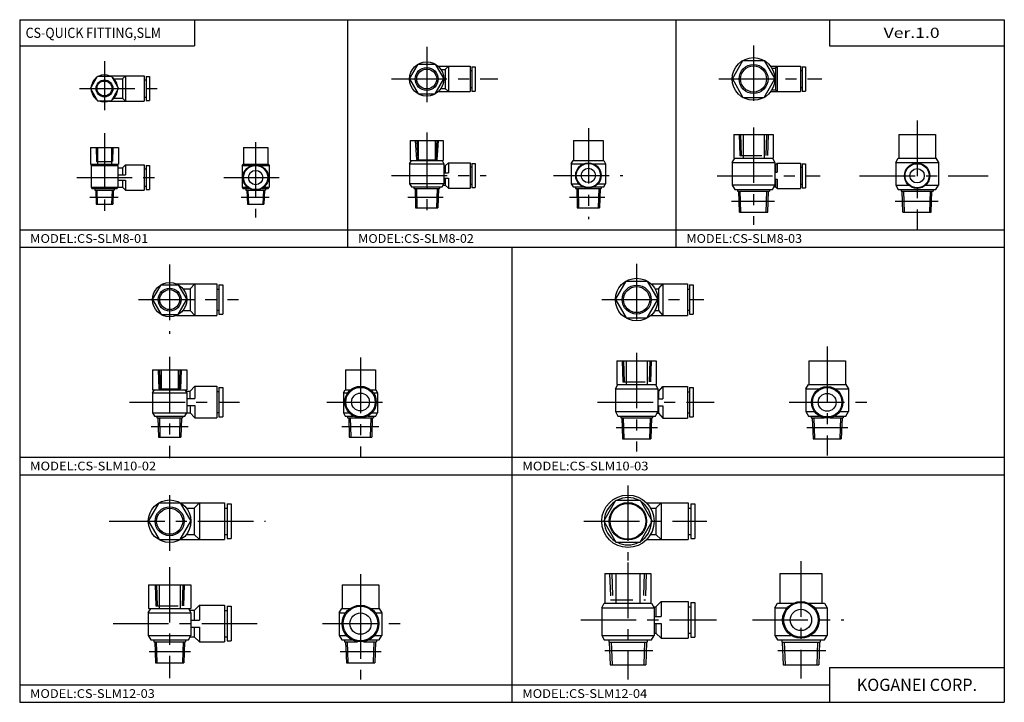
# Model space of a CAD drawing. Extents: x -281 to 282, y -195 to 196.
import ezdxf

# ---------------------------------------------------------------- set-up
doc = ezdxf.new("R2010")
doc.units = 0
doc.linetypes.add('CENTER', pattern=[50.8, 31.75, -6.35, 6.35, -6.35])
doc.linetypes.add('DASHED', pattern=[19.05, 12.7, -6.35])
doc.layers.get('0').update_dxf_attribs({"linetype": 'CONTINUOUS'})
doc.styles.add('MX_NOTE_STANDARD', font='txt.shx', dxfattribs={"height": 3.2, "bigfont": 'extfont.shx'})

# ---------------------------------------------------------------- blocks, each defined once
blk = doc.blocks.new('MS_21')
at = {"color": 2, "linetype": 'CENTER'}
for p, q in [((0, 20.49), (0, -22.4)), ((-25.21, 0), (45.2, 0))]:
    blk.add_line(p, q, dxfattribs=at)
at = {"color": 7, "linetype": 'CONTINUOUS'}
for p, q in [((-13.85, 0), (-6.92, 12)), ((-6.92, 12), (6.92, 12)), ((6.92, 12), (13.85, 0)), ((10.71, 10.5), (34.4, 10.5)), ((12.99, 7.5), (16, 7.5)), ((16, 7.5), (19, 10.5)), ((16, 7.5), (16, -7.5)), ((19, 10.5), (19, -10.5)), ((34.4, 10.5), (34.4, -10.5)), ((34.4, 7.5), (36, 7.5)), ((36, 9.9), (38.2, 9.9)), ((36, 9.9), (36, -9.9)), ((38.2, 9.9), (38.2, -9.9)), ((-13.85, 0), (-6.92, -12)), ((6.92, -12), (13.85, 0)), ((10.71, -10.5), (34.4, -10.5)), ((12.99, -7.5), (16, -7.5)), ((16, -7.5), (19, -10.5)), ((34.4, -7.5), (36, -7.5)), ((36, -9.9), (38.2, -9.9)), ((-6.92, -12), (6.92, -12))]:
    blk.add_line(p, q, dxfattribs=at)
for radius in [15, 10.2]:
    blk.add_circle((0, 0), radius, dxfattribs=at)
at = {"color": 2, "linetype": 'CONTINUOUS'}
blk.add_circle((0, 0), 10.7, dxfattribs=at)
at = {"color": 7, "linetype": 'CONTINUOUS'}
for start, end in [(122.7468, 177.2806), (62.7515, 117.2485), (2.7194, 57.2532), (182.7194, 237.2532), (302.7468, 357.2806), (242.7515, 297.2485)]:
    blk.add_arc((0, 0), 13.5, start, end, dxfattribs=at)
blk = doc.blocks.new('MS_20')
at = {"color": 2, "linetype": 'CENTER'}
for p, q in [((0, 51.1), (0, -16)), ((-27.73, 17.5), (24.61, 17.5)), ((-13.26, 0), (14.33, 0))]:
    blk.add_line(p, q, dxfattribs=at)
at = {"color": 7, "linetype": 'CONTINUOUS'}
for p, q in [((-12, 44.04), (-12, 27.04)), ((-12, 44.04), (12, 44.04)), ((0, 44.04), (0, 28)), ((12, 44.04), (12, 27.04)), ((-15, 24.44), (-13.5, 27.04)), ((-15, 24.44), (-7.87, 24.44)), ((-15, 24.44), (-15, 8.63)), ((-13.5, 27.04), (-4.38, 27.04)), ((4.38, 27.04), (13.5, 27.04)), ((7.87, 24.44), (15, 24.44)), ((13.5, 27.04), (15, 24.44)), ((15, 24.44), (15, 8.63)), ((-15, 8.63), (-5.63, 8.63)), ((-15, 8.63), (-13.5, 6.04)), ((-13.5, 6.04), (13.5, 6.04)), ((-11, 6.04), (-11, 4.84)), ((5.63, 8.63), (15, 8.63)), ((11, 6.04), (11, 4.84)), ((13.5, 6.04), (15, 8.63)), ((-11, 4.84), (11, 4.84)), ((-10.7, 4.84), (-10.2, -8.16)), ((10.7, 4.84), (10.2, -8.16)), ((-10.2, -8.16), (10.2, -8.16))]:
    blk.add_line(p, q, dxfattribs=at)
at = {"color": 2, "linetype": 'CONTINUOUS'}
for p, q in [((-9.55, 4.88), (-9.05, -8.11)), ((9.55, 4.88), (9.05, -8.11))]:
    blk.add_line(p, q, dxfattribs=at)
at = {"color": 7, "linetype": 'CONTINUOUS'}
for radius in [10.5, 9.9, 6.1]:
    blk.add_circle((0, 17.5), radius, dxfattribs=at)
blk = doc.blocks.new('MS_19')
at = {"color": 2, "linetype": 'CENTER'}
for p, q in [((0, 50.31), (0, -16.66)), ((-27, 17.5), (50.6, 17.5)), ((-13.26, 0), (14.33, 0))]:
    blk.add_line(p, q, dxfattribs=at)
at = {"color": 7, "linetype": 'CONTINUOUS'}
for p, q in [((-13.2, 44.04), (-13.2, 27.04)), ((-13.2, 44.04), (13.2, 44.04)), ((-6.9, 44.04), (-6.9, 27.04)), ((6.9, 44.04), (6.9, 27.04)), ((13.2, 44.04), (13.2, 27.04)), ((-15, 24.44), (-13.5, 27.04)), ((-15, 24.44), (15, 24.44)), ((-15, 24.44), (-15, 8.63)), ((-13.5, 27.04), (13.5, 27.04)), ((13.5, 27.04), (15, 24.44)), ((14.67, 25), (16, 25)), ((15, 24.44), (15, 8.63)), ((16, 25), (19, 28)), ((16, 25), (16, 19.5)), ((19, 28), (19, 19.5)), ((19, 28), (34.4, 28)), ((34.4, 28), (34.4, 7)), ((34.4, 25), (36, 25)), ((36, 27.4), (36, 7.6)), ((36, 27.4), (38.2, 27.4)), ((38.2, 27.4), (38.2, 7.6)), ((15, 19.5), (19, 19.5)), ((15, 15.5), (19, 15.5)), ((16, 15.5), (16, 10)), ((19, 15.5), (19, 7)), ((-15, 8.63), (15, 8.63)), ((-15, 8.63), (-13.5, 6.04)), ((-13.5, 6.04), (13.5, 6.04)), ((-11, 6.04), (-11, 4.84)), ((11, 6.04), (11, 4.84)), ((13.5, 6.04), (15, 8.63)), ((15, 10), (16, 10)), ((16, 10), (19, 7)), ((19, 7), (34.4, 7)), ((34.4, 10), (36, 10)), ((36, 7.6), (38.2, 7.6)), ((-11, 4.84), (11, 4.84)), ((-10.7, 4.84), (-10.2, -8.16)), ((10.7, 4.84), (10.2, -8.16)), ((-10.2, -8.16), (10.2, -8.16))]:
    blk.add_line(p, q, dxfattribs=at)
at = {"color": 2, "linetype": 'DASHED'}
for p, q in [((-10.45, 44.04), (-9.98, 29.04)), ((-9.3, 44.07), (-8.83, 29.07)), ((9.3, 44.07), (8.83, 29.07)), ((10.45, 44.04), (9.98, 29.04)), ((-9.98, 29.04), (9.98, 29.04))]:
    blk.add_line(p, q, dxfattribs=at)
at = {"color": 2, "linetype": 'CONTINUOUS'}
for p, q in [((-9.55, 4.88), (-9.05, -8.11)), ((9.55, 4.88), (9.05, -8.11))]:
    blk.add_line(p, q, dxfattribs=at)
blk = doc.blocks.new('MS_18')
at = {"color": 2, "linetype": 'CENTER'}
for p, q in [((0, 14.85), (0, -20)), ((-34.6, 0), (54.8, 0))]:
    blk.add_line(p, q, dxfattribs=at)
at = {"color": 7, "linetype": 'CONTINUOUS'}
for p, q in [((-12.12, 0), (-6.06, 10.5)), ((-6.06, 10.5), (6.06, 10.5)), ((6.06, 10.5), (12.12, 0)), ((6.21, 10.5), (31.4, 10.5)), ((9.62, 7.5), (14, 7.5)), ((14, 7.5), (17, 10.5)), ((14, 7.5), (14, -7.5)), ((17, 10.5), (17, -10.5)), ((31.4, 10.5), (31.4, -10.5)), ((31.4, 7.5), (33, 7.5)), ((33, 9.9), (35.2, 9.9)), ((33, 9.9), (33, -9.9)), ((35.2, 9.9), (35.2, -9.9)), ((-12.12, 0), (-6.06, -10.5)), ((6.06, -10.5), (12.12, 0)), ((-6.06, -10.5), (6.06, -10.5)), ((6.21, -10.5), (31.4, -10.5)), ((9.62, -7.5), (14, -7.5)), ((14, -7.5), (17, -10.5)), ((31.4, -7.5), (33, -7.5)), ((33, -9.9), (35.2, -9.9))]:
    blk.add_line(p, q, dxfattribs=at)
for radius in [12.2, 7.45]:
    blk.add_circle((0, 0), radius, dxfattribs=at)
at = {"color": 2, "linetype": 'CONTINUOUS'}
blk.add_circle((0, 0), 8.3, dxfattribs=at)
blk = doc.blocks.new('MS_17')
at = {"color": 2, "linetype": 'CENTER'}
for p, q in [((0, 44.35), (0, 38.15)), ((0, 27.65), (0, -16.05)), ((-21.81, 16), (23.67, 16)), ((-11.72, 0), (11.88, 0))]:
    blk.add_line(p, q, dxfattribs=at)
at = {"color": 7, "linetype": 'CONTINUOUS'}
for p, q in [((-10.5, 38.15), (-10.5, 24.65)), ((-10.5, 38.15), (10.5, 38.15)), ((0, 38.15), (0, 27.65)), ((10.5, 38.15), (10.5, 24.65)), ((-12.2, 22.13), (-10.75, 24.65)), ((-10.75, 24.65), (-5.95, 24.65)), ((5.95, 24.65), (10.75, 24.65)), ((10.75, 24.65), (12.2, 22.13)), ((-12.2, 22.13), (-8.51, 22.13)), ((-12.2, 22.13), (-12.2, 9.16)), ((8.51, 22.13), (12.2, 22.13)), ((12.2, 22.13), (12.2, 9.16)), ((-12.2, 9.16), (-7.96, 9.16)), ((-12.2, 9.16), (-10.75, 6.65)), ((-10.75, 6.65), (-4.77, 6.65)), ((-9.1, 6.65), (-9.1, 5.65)), ((-9.1, 5.65), (-1.76, 5.65)), ((-8.5, 5.65), (-8.1, -6.35)), ((1.76, 5.65), (9.1, 5.65)), ((4.77, 6.65), (10.75, 6.65)), ((7.96, 9.16), (12.2, 9.16)), ((8.5, 5.65), (8.1, -6.35)), ((9.1, 6.65), (9.1, 5.65)), ((10.75, 6.65), (12.2, 9.16)), ((-8.1, -6.35), (8.1, -6.35))]:
    blk.add_line(p, q, dxfattribs=at)
at = {"color": 2, "linetype": 'CONTINUOUS'}
for p, q in [((-7.7, 5.65), (-7.3, -6.32)), ((7.7, 5.65), (7.3, -6.32))]:
    blk.add_line(p, q, dxfattribs=at)
at = {"color": 7, "linetype": 'CONTINUOUS'}
for radius in [10.5, 9.9, 6.1]:
    blk.add_circle((0, 16), radius, dxfattribs=at)
blk = doc.blocks.new('MS_16')
at = {"color": 2, "linetype": 'CENTER'}
for p, q in [((0, 48.35), (0, -15.25)), ((-32.4, 16), (51.6, 16)), ((-11.72, 0), (11.88, 0))]:
    blk.add_line(p, q, dxfattribs=at)
at = {"color": 7, "linetype": 'CONTINUOUS'}
for p, q in [((-12.11, 38.15), (-12.11, 24.65)), ((-12.11, 38.15), (12.11, 38.15)), ((-6, 38.15), (-6, 24.65)), ((6, 38.15), (6, 24.65)), ((12.11, 38.15), (12.11, 24.65)), ((-12.2, 22.13), (-10.75, 24.65)), ((-12.11, 24.65), (12.11, 24.65)), ((10.75, 24.65), (12.2, 22.13)), ((14, 23.5), (11.41, 23.5)), ((14, 23.5), (17, 26.5)), ((14, 23.5), (14, 18)), ((17, 26.5), (17, 18)), ((17, 26.5), (31.4, 26.5)), ((31.4, 26.5), (31.4, 5.5)), ((31.4, 23.5), (33, 23.5)), ((33, 25.9), (33, 6.1)), ((33, 25.9), (35.2, 25.9)), ((35.2, 25.9), (35.2, 6.1)), ((-12.2, 22.13), (12.2, 22.13)), ((-12.2, 22.13), (-12.2, 9.16)), ((12.2, 22.13), (12.2, 9.16)), ((12.2, 18), (17, 18)), ((12.2, 14), (17, 14)), ((14, 14), (14, 8.5)), ((17, 14), (17, 5.5)), ((-12.2, 9.16), (12.2, 9.16)), ((-12.2, 9.16), (-10.75, 6.65)), ((-10.75, 6.65), (10.75, 6.65)), ((-9.1, 6.65), (-9.1, 5.65)), ((-9.1, 5.65), (9.1, 5.65)), ((-8.5, 5.65), (-8.1, -6.35)), ((8.5, 5.65), (8.1, -6.35)), ((9.1, 6.65), (9.1, 5.65)), ((10.75, 6.65), (12.2, 9.16)), ((11.81, 8.5), (14, 8.5)), ((14, 8.5), (17, 5.5)), ((31.4, 8.5), (33, 8.5)), ((33, 6.1), (35.2, 6.1)), ((17, 5.5), (31.4, 5.5)), ((-8.1, -6.35), (8.1, -6.35))]:
    blk.add_line(p, q, dxfattribs=at)
at = {"color": 2, "linetype": 'DASHED'}
for p, q in [((-8.3, 38.15), (-7.92, 26.15)), ((-7.5, 38.17), (-7.12, 26.17)), ((7.5, 38.17), (7.12, 26.17)), ((8.3, 38.15), (7.92, 26.15)), ((-7.92, 26.15), (7.92, 26.15))]:
    blk.add_line(p, q, dxfattribs=at)
at = {"color": 2, "linetype": 'CONTINUOUS'}
for p, q in [((-7.7, 5.67), (-7.3, -6.32)), ((7.7, 5.67), (7.3, -6.32))]:
    blk.add_line(p, q, dxfattribs=at)
blk = doc.blocks.new('MS_15')
at = {"color": 2, "linetype": 'CENTER'}
for p, q in [((0, 20.4), (0, -17.2)), ((-19.95, 0), (38.4, 0))]:
    blk.add_line(p, q, dxfattribs=at)
at = {"color": 7, "linetype": 'CONTINUOUS'}
for p, q in [((-12.12, 0), (-6.06, 10.5)), ((-6.06, 10.5), (6.06, 10.5)), ((6.06, 10.5), (12.12, 0)), ((8.23, 9), (29, 9)), ((10.47, 6.25), (12.5, 6.25)), ((12.5, 6.25), (15, 9)), ((12.5, 6.25), (12.5, -6.25)), ((15, 9), (15, -9)), ((29, 9), (29, -9)), ((29, 6), (30.2, 6)), ((30.2, 8.4), (32.4, 8.4)), ((30.2, 8.4), (30.2, -8.4)), ((32.4, 8.4), (32.4, -8.4)), ((-12.12, 0), (-6.06, -10.5)), ((6.06, -10.5), (12.12, 0)), ((-6.06, -10.5), (6.06, -10.5)), ((8.23, -9), (29, -9)), ((10.47, -6.25), (12.5, -6.25)), ((12.5, -6.25), (15, -9)), ((29, -6), (30.2, -6)), ((30.2, -8.4), (32.4, -8.4))]:
    blk.add_line(p, q, dxfattribs=at)
for radius in [12.2, 7.45]:
    blk.add_circle((0, 0), radius, dxfattribs=at)
at = {"color": 2, "linetype": 'CONTINUOUS'}
blk.add_circle((0, 0), 8.3, dxfattribs=at)
blk = doc.blocks.new('MS_14')
at = {"color": 2, "linetype": 'CENTER'}
for p, q in [((0, 46.39), (0, -15.95)), ((-21.81, 14.5), (22.92, 14.5)), ((-11.72, 0), (11.88, 0))]:
    blk.add_line(p, q, dxfattribs=at)
at = {"color": 7, "linetype": 'CONTINUOUS'}
for p, q in [((-10.5, 38.15), (-10.5, 24.65)), ((-10.5, 38.15), (10.5, 38.15)), ((0, 38.15), (0, 24.65)), ((10.5, 38.15), (10.5, 24.65)), ((-12.2, 22.13), (-10.75, 24.65)), ((-10.75, 24.65), (10.75, 24.65)), ((10.75, 24.65), (12.2, 22.13)), ((-12.2, 22.13), (-4.76, 22.13)), ((-12.2, 22.13), (-12.2, 9.16)), ((4.76, 22.13), (12.2, 22.13)), ((12.2, 22.13), (12.2, 9.16)), ((-12.2, 9.16), (-7.24, 9.16)), ((-12.2, 9.16), (-10.75, 6.65)), ((-10.75, 6.65), (-4.4, 6.65)), ((-9.1, 6.65), (-9.1, 5.65)), ((-9.1, 5.65), (-1.63, 5.65)), ((-8.5, 5.65), (-8.1, -6.35)), ((1.63, 5.65), (9.1, 5.65)), ((4.4, 6.65), (10.75, 6.65)), ((7.24, 9.16), (12.2, 9.16)), ((8.5, 5.65), (8.1, -6.35)), ((9.1, 6.65), (9.1, 5.65)), ((10.75, 6.65), (12.2, 9.16)), ((-8.1, -6.35), (8.1, -6.35))]:
    blk.add_line(p, q, dxfattribs=at)
at = {"color": 2, "linetype": 'CONTINUOUS'}
for p, q in [((-7.7, 5.67), (-7.3, -6.32)), ((7.7, 5.67), (7.3, -6.32))]:
    blk.add_line(p, q, dxfattribs=at)
at = {"color": 7, "linetype": 'CONTINUOUS'}
for radius in [9, 8.4, 5.1]:
    blk.add_circle((0, 14.5), radius, dxfattribs=at)
blk = doc.blocks.new('MS_13')
at = {"color": 2, "linetype": 'CENTER'}
for p, q in [((0, 42.85), (0, -13.55)), ((-22.37, 14.5), (44.4, 14.5)), ((-11.72, 0), (11.88, 0))]:
    blk.add_line(p, q, dxfattribs=at)
at = {"color": 7, "linetype": 'CONTINUOUS'}
for p, q in [((-11.25, 38.15), (-11.25, 24.65)), ((-11.25, 38.15), (11.25, 38.15)), ((-6, 38.15), (-6, 24.65)), ((6, 38.15), (6, 24.65)), ((11.25, 38.15), (11.25, 24.65)), ((-12.2, 22.13), (-10.75, 24.65)), ((-11.25, 24.65), (11.25, 24.65)), ((10.75, 24.65), (12.2, 22.13)), ((12.5, 20.75), (15, 23.5)), ((15, 23.5), (15, 16.5)), ((15, 23.5), (29, 23.5)), ((29, 23.5), (29, 5.5)), ((30.2, 22.9), (30.2, 6.1)), ((30.2, 22.9), (32.4, 22.9)), ((32.4, 22.9), (32.4, 6.1)), ((-12.2, 22.13), (12.2, 22.13)), ((-12.2, 22.13), (-12.2, 9.16)), ((12.2, 22.13), (12.2, 9.16)), ((12.2, 20.75), (12.5, 20.75)), ((12.5, 20.75), (12.5, 16.5)), ((29, 20.5), (30.2, 20.5)), ((12.2, 16.5), (15, 16.5)), ((12.2, 12.5), (15, 12.5)), ((12.5, 12.5), (12.5, 8.25)), ((15, 12.5), (15, 5.5)), ((-12.2, 9.16), (12.2, 9.16)), ((-12.2, 9.16), (-10.75, 6.65)), ((-10.75, 6.65), (10.75, 6.65)), ((-9.1, 6.65), (-9.1, 5.65)), ((-9.1, 5.65), (9.1, 5.65)), ((-8.5, 5.65), (-8.1, -6.35)), ((8.5, 5.65), (8.1, -6.35)), ((9.1, 6.65), (9.1, 5.65)), ((10.75, 6.65), (12.2, 9.16)), ((11.67, 8.25), (12.5, 8.25)), ((12.5, 8.25), (15, 5.5)), ((29, 8.5), (30.2, 8.5)), ((30.2, 6.1), (32.4, 6.1)), ((15, 5.5), (29, 5.5)), ((-8.1, -6.35), (8.1, -6.35))]:
    blk.add_line(p, q, dxfattribs=at)
at = {"color": 2, "linetype": 'DASHED'}
for p, q in [((-8.3, 38.15), (-7.92, 26.15)), ((-7.5, 38.17), (-7.12, 26.17)), ((7.5, 38.17), (7.12, 26.17)), ((8.3, 38.15), (7.92, 26.15)), ((-7.92, 26.15), (7.92, 26.15))]:
    blk.add_line(p, q, dxfattribs=at)
at = {"color": 2, "linetype": 'CONTINUOUS'}
for p, q in [((-7.7, 5.67), (-7.3, -6.32)), ((7.7, 5.67), (7.3, -6.32))]:
    blk.add_line(p, q, dxfattribs=at)
blk = doc.blocks.new('MS_12')
at = {"color": 2, "linetype": 'CENTER'}
for p, q in [((0, 20), (0, -19.6)), ((-17.73, 0), (39.45, 0))]:
    blk.add_line(p, q, dxfattribs=at)
at = {"color": 7, "linetype": 'CONTINUOUS'}
for p, q in [((-9.81, 0), (-4.9, 8.5)), ((-4.9, 8.5), (4.9, 8.5)), ((3.87, 9), (27, 9)), ((4.9, 8.5), (9.81, 0)), ((7.54, 6.25), (11.75, 6.25)), ((11.75, 6.25), (14.5, 9)), ((11.75, 6.25), (11.75, -6.25)), ((14.5, 9), (14.5, -9)), ((27, 9), (27, -9)), ((27, 6), (28.2, 6)), ((28.2, 8.4), (30.4, 8.4)), ((28.2, 8.4), (28.2, -8.4)), ((30.4, 8.4), (30.4, -8.4)), ((-9.81, 0), (-4.9, -8.5)), ((4.9, -8.5), (9.81, 0)), ((-4.9, -8.5), (4.9, -8.5)), ((3.87, -9), (27, -9)), ((7.54, -6.25), (11.75, -6.25)), ((11.75, -6.25), (14.5, -9)), ((27, -6), (28.2, -6)), ((28.2, -8.4), (30.4, -8.4))]:
    blk.add_line(p, q, dxfattribs=at)
for radius in [9.8, 5.7]:
    blk.add_circle((0, 0), radius, dxfattribs=at)
at = {"color": 2, "linetype": 'CONTINUOUS'}
blk.add_circle((0, 0), 6.55, dxfattribs=at)
blk = doc.blocks.new('MS_11')
at = {"color": 2, "linetype": 'CENTER'}
for p, q in [((0, 39.41), (0, -17.41)), ((-19.21, 14), (16.43, 14)), ((-10.62, 0), (10.52, 0))]:
    blk.add_line(p, q, dxfattribs=at)
at = {"color": 7, "linetype": 'CONTINUOUS'}
for p, q in [((-8.5, 32.49), (-8.5, 20.99)), ((-8.5, 32.49), (8.5, 32.49)), ((0, 32.49), (0, 23)), ((8.5, 32.49), (8.5, 20.99)), ((-9.8, 19.17), (-8.75, 20.99)), ((-9.8, 19.17), (-7.36, 19.17)), ((-9.8, 19.17), (-9.8, 7.8)), ((-8.75, 20.99), (-5.66, 20.99)), ((5.66, 20.99), (8.75, 20.99)), ((7.36, 19.17), (9.8, 19.17)), ((8.75, 20.99), (9.8, 19.17)), ((9.8, 19.17), (9.8, 7.8)), ((-9.8, 7.8), (-6.53, 7.8)), ((-9.8, 7.8), (-8.75, 5.99)), ((-8.75, 5.99), (-4.1, 5.99)), ((-7.4, 5.99), (-7.4, 4.99)), ((4.1, 5.99), (8.75, 5.99)), ((6.53, 7.8), (9.8, 7.8)), ((7.4, 5.99), (7.4, 4.99)), ((8.75, 5.99), (9.8, 7.8)), ((-7.4, 4.99), (7.4, 4.99)), ((-6.7, 4.99), (-6.4, -6.01)), ((6.7, 4.99), (6.4, -6.01)), ((-6.4, -6.01), (6.4, -6.01))]:
    blk.add_line(p, q, dxfattribs=at)
at = {"color": 2, "linetype": 'CONTINUOUS'}
for p, q in [((-5.9, 4.99), (-5.6, -5.98)), ((5.9, 4.99), (5.6, -5.98))]:
    blk.add_line(p, q, dxfattribs=at)
at = {"color": 7, "linetype": 'CONTINUOUS'}
for radius in [9, 8.4, 5.1]:
    blk.add_circle((0, 14), radius, dxfattribs=at)
blk = doc.blocks.new('MS_10')
at = {"color": 2, "linetype": 'CENTER'}
for p, q in [((0, 39.79), (0, -18.21)), ((-22.92, 14), (40, 14)), ((-10.62, 0), (10.52, 0))]:
    blk.add_line(p, q, dxfattribs=at)
at = {"color": 7, "linetype": 'CONTINUOUS'}
for p, q in [((-9.8, 32.49), (-9.8, 20.99)), ((-9.8, 32.49), (9.8, 32.49)), ((-4.9, 32.49), (-4.9, 20.99)), ((4.9, 32.49), (4.9, 20.99)), ((9.8, 32.49), (9.8, 20.99)), ((11.75, 20.25), (14.5, 23)), ((14.5, 23), (14.5, 16)), ((14.5, 23), (27, 23)), ((27, 23), (27, 5)), ((-9.8, 19.17), (-8.75, 20.99)), ((-9.8, 20.99), (9.8, 20.99)), ((-9.8, 19.17), (9.8, 19.17)), ((-9.8, 19.17), (-9.8, 7.8)), ((8.75, 20.99), (9.8, 19.17)), ((9.17, 20.25), (11.75, 20.25)), ((9.8, 19.17), (9.8, 7.8)), ((11.75, 16), (11.75, 20.25)), ((27, 20), (28.2, 20)), ((28.2, 22.4), (28.2, 5.6)), ((28.2, 22.4), (30.4, 22.4)), ((30.4, 22.4), (30.4, 5.6)), ((9.8, 16), (14.5, 16)), ((9.8, 12), (14.5, 12)), ((11.75, 12), (11.75, 7.75)), ((14.5, 12), (14.5, 5)), ((-9.8, 7.8), (9.8, 7.8)), ((-9.8, 7.8), (-8.75, 5.99)), ((-8.75, 5.99), (8.75, 5.99)), ((-7.4, 5.99), (-7.4, 4.99)), ((7.4, 5.99), (7.4, 4.99)), ((8.75, 5.99), (9.8, 7.8)), ((9.8, 7.75), (11.75, 7.75)), ((11.75, 7.75), (14.5, 5)), ((27, 8), (28.2, 8)), ((-7.4, 4.99), (7.4, 4.99)), ((-6.7, 4.99), (-6.4, -6.01)), ((6.7, 4.99), (6.4, -6.01)), ((14.5, 5), (27, 5)), ((28.2, 5.6), (30.4, 5.6)), ((-6.4, -6.01), (6.4, -6.01))]:
    blk.add_line(p, q, dxfattribs=at)
at = {"color": 2, "linetype": 'DASHED'}
for p, q in [((-6.55, 32.49), (-6.2, 21.49)), ((-5.75, 32.51), (-5.4, 21.51)), ((5.75, 32.51), (5.4, 21.51)), ((6.55, 32.49), (6.2, 21.49)), ((-6.2, 21.49), (6.2, 21.49))]:
    blk.add_line(p, q, dxfattribs=at)
at = {"color": 2, "linetype": 'CONTINUOUS'}
for p, q in [((-5.9, 5.01), (-5.6, -5.98)), ((5.9, 5.01), (5.6, -5.98))]:
    blk.add_line(p, q, dxfattribs=at)
blk = doc.blocks.new('MS_9')
at = {"color": 2, "linetype": 'CENTER'}
for p, q in [((0, 19.2), (0, -18.4)), ((-19.85, 0), (39.14, 0))]:
    blk.add_line(p, q, dxfattribs=at)
at = {"color": 7, "linetype": 'CONTINUOUS'}
for p, q in [((-12.12, 0), (-6.06, 10.5)), ((-6.06, 10.5), (6.06, 10.5)), ((6.06, 10.5), (12.12, 0)), ((9.81, 7.25), (26.8, 7.25)), ((10.47, 6.25), (12.5, 6.25)), ((12.5, 6.25), (13.5, 7.25)), ((12.5, 6.25), (12.5, -6.25)), ((13.5, 7.25), (13.5, -7.25)), ((26.8, 7.25), (26.8, -7.25)), ((27.8, 6.9), (29.8, 6.9)), ((27.8, 6.9), (27.8, -6.9)), ((29.8, 6.9), (29.8, -6.9)), ((-12.12, 0), (-6.06, -10.5)), ((6.06, -10.5), (12.12, 0)), ((26.8, 4.9), (27.8, 4.9)), ((26.8, -4.9), (27.8, -4.9)), ((-6.06, -10.5), (6.06, -10.5)), ((9.81, -7.25), (26.8, -7.25)), ((10.47, -6.25), (12.5, -6.25)), ((12.5, -6.25), (13.5, -7.25)), ((27.8, -6.9), (29.8, -6.9))]:
    blk.add_line(p, q, dxfattribs=at)
for radius in [12.2, 7.45]:
    blk.add_circle((0, 0), radius, dxfattribs=at)
at = {"color": 2, "linetype": 'CONTINUOUS'}
blk.add_circle((0, 0), 8.3, dxfattribs=at)
blk = doc.blocks.new('MS_8')
at = {"color": 2, "linetype": 'CENTER'}
for p, q in [((0, 46.06), (0, -16.35)), ((-32.95, 14.5), (40.65, 14.5)), ((-12.53, 0), (11.96, 0))]:
    blk.add_line(p, q, dxfattribs=at)
at = {"color": 7, "linetype": 'CONTINUOUS'}
for p, q in [((-10.5, 38.15), (-10.5, 24.65)), ((-10.5, 38.15), (10.5, 38.15)), ((0, 38.15), (0, 24.65)), ((10.5, 38.15), (10.5, 24.65)), ((-12.2, 22.13), (-10.75, 24.65)), ((-10.75, 24.65), (10.75, 24.65)), ((10.75, 24.65), (12.2, 22.13)), ((-12.2, 22.13), (12.2, 22.13)), ((-12.2, 22.13), (-12.2, 9.16)), ((12.2, 22.13), (12.2, 9.16)), ((-12.2, 9.16), (-4.9, 9.16)), ((-12.2, 9.16), (-10.75, 6.65)), ((-10.75, 6.65), (10.75, 6.65)), ((-9.1, 6.65), (-9.1, 5.65)), ((-9.1, 5.65), (9.1, 5.65)), ((-8.13, -6.35), (-8.5, 5.65)), ((4.9, 9.16), (12.2, 9.16)), ((8.13, -6.35), (8.5, 5.65)), ((9.1, 6.65), (9.1, 5.65)), ((10.75, 6.65), (12.2, 9.16)), ((-8.1, -6.35), (8.1, -6.35))]:
    blk.add_line(p, q, dxfattribs=at)
at = {"color": 2, "linetype": 'CONTINUOUS'}
for p, q in [((-7.27, -6.32), (-7.65, 5.65)), ((7.27, -6.32), (7.65, 5.65))]:
    blk.add_line(p, q, dxfattribs=at)
at = {"color": 7, "linetype": 'CONTINUOUS'}
for radius in [7.25, 6.9, 4.1]:
    blk.add_circle((0, 14.5), radius, dxfattribs=at)
blk = doc.blocks.new('MS_7')
at = {"color": 2, "linetype": 'CENTER'}
for p, q in [((0, 42.14), (0, -13.55)), ((-20.85, 14.5), (38.15, 14.5)), ((-12.53, 0), (11.96, 0))]:
    blk.add_line(p, q, dxfattribs=at)
at = {"color": 7, "linetype": 'CONTINUOUS'}
for p, q in [((-11.25, 38.15), (-11.25, 24.65)), ((-11.25, 38.15), (11.25, 38.15)), ((-6, 38.15), (-6, 24.65)), ((6, 38.15), (6, 24.65)), ((11.25, 38.15), (11.25, 24.65)), ((-12.2, 22.13), (-10.75, 24.65)), ((-11.25, 24.65), (11.25, 24.65)), ((10.75, 24.65), (12.2, 22.13)), ((-12.2, 22.13), (12.2, 22.13)), ((-12.2, 22.13), (-12.2, 9.16)), ((12.2, 22.13), (12.2, 9.16)), ((12.2, 20.75), (12.5, 20.75)), ((12.5, 20.75), (13.5, 21.75)), ((12.5, 20.75), (12.5, 16.5)), ((13.5, 21.75), (13.5, 16.5)), ((13.5, 21.75), (26.8, 21.75)), ((26.8, 21.75), (26.8, 7.25)), ((26.8, 19.4), (27.8, 19.4)), ((27.8, 21.4), (27.8, 7.6)), ((27.8, 21.4), (29.8, 21.4)), ((29.8, 21.4), (29.8, 7.6)), ((12.2, 16.5), (13.5, 16.5)), ((12.2, 12.5), (13.5, 12.5)), ((12.5, 12.5), (12.5, 8.25)), ((13.5, 12.5), (13.5, 7.25)), ((12.2, 9.16), (-12.2, 9.16)), ((-12.2, 9.16), (-10.75, 6.65)), ((-10.75, 6.65), (10.75, 6.65)), ((-9.1, 6.65), (-9.1, 5.65)), ((-9.1, 5.65), (9.1, 5.65)), ((-8.13, -6.35), (-8.5, 5.65)), ((8.13, -6.35), (8.5, 5.65)), ((9.1, 6.65), (9.1, 5.65)), ((10.75, 6.65), (12.2, 9.16)), ((11.67, 8.25), (12.5, 8.25)), ((12.5, 8.25), (13.5, 7.25)), ((13.5, 7.25), (26.8, 7.25)), ((26.8, 9.6), (27.8, 9.6)), ((27.8, 7.6), (29.8, 7.6)), ((-8.13, -6.35), (8.13, -6.35))]:
    blk.add_line(p, q, dxfattribs=at)
at = {"color": 2, "linetype": 'DASHED'}
for p, q in [((-8.3, 38.15), (-7.92, 26.15)), ((-7.5, 38.17), (-7.12, 26.17)), ((7.5, 38.17), (7.12, 26.17)), ((8.3, 38.15), (7.92, 26.15)), ((-7.92, 26.15), (7.92, 26.15))]:
    blk.add_line(p, q, dxfattribs=at)
at = {"color": 2, "linetype": 'CONTINUOUS'}
for p, q in [((-7.27, -6.32), (-7.65, 5.65)), ((7.27, -6.32), (7.65, 5.65))]:
    blk.add_line(p, q, dxfattribs=at)
blk = doc.blocks.new('MS_6')
at = {"color": 2, "linetype": 'CENTER'}
for p, q in [((0, 18.4), (0, -18.4)), ((-20.15, 0), (40.73, 0))]:
    blk.add_line(p, q, dxfattribs=at)
at = {"color": 7, "linetype": 'CONTINUOUS'}
for p, q in [((-9.81, 0), (-4.9, 8.5)), ((-4.9, 8.5), (4.9, 8.5)), ((4.9, 8.5), (9.81, 0)), ((6.59, 7.25), (24.8, 7.25)), ((10.5, 5.5), (12.5, 7.25)), ((12.5, 7.25), (12.5, -7.25)), ((24.8, 7.25), (24.8, -7.25)), ((25.8, 6.9), (27.8, 6.9)), ((25.8, 6.9), (25.8, -6.9)), ((27.8, 6.9), (27.8, -6.9)), ((-9.81, 0), (-4.9, -8.5)), ((4.9, -8.5), (9.81, 0)), ((8.11, 5.5), (10.5, 5.5)), ((10.5, 5.5), (10.5, -5.5)), ((24.8, 4.9), (25.8, 4.9)), ((8.11, -5.5), (10.5, -5.5)), ((10.5, -5.5), (12.5, -7.25)), ((24.8, -4.9), (25.8, -4.9)), ((-4.9, -8.5), (4.9, -8.5)), ((6.59, -7.25), (24.8, -7.25)), ((25.8, -6.9), (27.8, -6.9))]:
    blk.add_line(p, q, dxfattribs=at)
for radius in [9.8, 5.7]:
    blk.add_circle((0, 0), radius, dxfattribs=at)
at = {"color": 2, "linetype": 'CONTINUOUS'}
blk.add_circle((0, 0), 6.55, dxfattribs=at)
blk = doc.blocks.new('MS_5')
at = {"color": 2, "linetype": 'CENTER'}
for p, q in [((0, 39.56), (0, -12.43)), ((-19.95, 12.5), (19.77, 12.5)), ((-10.83, 0), (9.32, 0))]:
    blk.add_line(p, q, dxfattribs=at)
at = {"color": 7, "linetype": 'CONTINUOUS'}
for p, q in [((-8.5, 32.49), (-8.5, 20.99)), ((-8.5, 32.49), (8.5, 32.49)), ((0, 32.49), (0, 20.99)), ((8.5, 32.49), (8.5, 20.99)), ((-9.8, 19.17), (-8.75, 20.99)), ((-9.8, 19.17), (-2.83, 19.17)), ((-9.8, 19.17), (-9.8, 7.8)), ((-8.75, 20.99), (8.75, 20.99)), ((2.83, 19.17), (9.8, 19.17)), ((8.75, 20.99), (9.8, 19.17)), ((9.8, 19.17), (9.8, 7.8)), ((-9.8, 7.8), (-5.52, 7.8)), ((-9.8, 7.8), (-8.75, 5.99)), ((-8.75, 5.99), (-3.19, 5.99)), ((-7.4, 5.99), (-7.4, 4.99)), ((3.19, 5.99), (8.75, 5.99)), ((5.52, 7.8), (9.8, 7.8)), ((7.4, 5.99), (7.4, 4.99)), ((8.75, 5.99), (9.8, 7.8)), ((-7.4, 4.99), (7.4, 4.99)), ((-6.7, 4.99), (-6.4, -6.01)), ((6.7, 4.99), (6.4, -6.01)), ((-6.4, -6.01), (6.4, -6.01))]:
    blk.add_line(p, q, dxfattribs=at)
at = {"color": 2, "linetype": 'CONTINUOUS'}
for p, q in [((-5.9, 5.01), (-5.6, -5.98)), ((5.9, 5.01), (5.6, -5.98))]:
    blk.add_line(p, q, dxfattribs=at)
at = {"color": 7, "linetype": 'CONTINUOUS'}
for radius in [7.25, 6.9, 4.1]:
    blk.add_circle((0, 12.5), radius, dxfattribs=at)
blk = doc.blocks.new('MS_4')
at = {"color": 2, "linetype": 'CENTER'}
for p, q in [((0, 37.09), (0, -12.06)), ((-20.14, 12.5), (34.06, 12.5)), ((-10.83, 0), (9.32, 0))]:
    blk.add_line(p, q, dxfattribs=at)
at = {"color": 7, "linetype": 'CONTINUOUS'}
for p, q in [((-9.4, 32.49), (-9.4, 20.99)), ((-9.4, 32.49), (9.4, 32.49)), ((-4.9, 32.49), (-4.9, 20.99)), ((4.9, 32.49), (4.9, 20.99)), ((9.4, 32.49), (9.4, 20.99)), ((-9.8, 19.17), (-8.75, 20.99)), ((-9.8, 19.17), (9.8, 19.17)), ((-9.8, 19.17), (-9.8, 7.8)), ((-9.4, 20.99), (9.4, 20.99)), ((8.75, 20.99), (9.8, 19.17)), ((9.8, 19.17), (9.8, 7.8)), ((9.8, 18), (10.5, 18)), ((10.5, 18), (12.5, 19.75)), ((10.5, 18), (10.5, 14)), ((12.5, 19.75), (12.5, 14)), ((12.5, 19.75), (24.8, 19.75)), ((24.8, 19.75), (24.8, 5.25)), ((24.8, 17.4), (25.8, 17.4)), ((25.8, 19.4), (25.8, 5.6)), ((25.8, 19.4), (27.8, 19.4)), ((27.8, 19.4), (27.8, 5.6)), ((9.8, 14), (12.5, 14)), ((9.8, 7.8), (-9.8, 7.8)), ((-9.8, 7.8), (-8.75, 5.99)), ((-8.75, 5.99), (8.75, 5.99)), ((-7.4, 5.99), (-7.4, 4.99)), ((7.4, 5.99), (7.4, 4.99)), ((8.75, 5.99), (9.8, 7.8)), ((9.33, 7), (10.5, 7)), ((9.8, 11), (12.5, 11)), ((10.5, 11), (10.5, 7)), ((10.5, 7), (12.5, 5.25)), ((12.5, 11), (12.5, 5.25)), ((24.8, 7.6), (25.8, 7.6)), ((-7.4, 4.99), (7.4, 4.99)), ((-6.7, 4.99), (-6.4, -6.01)), ((6.7, 4.99), (6.4, -6.01)), ((12.5, 5.25), (24.8, 5.25)), ((25.8, 5.6), (27.8, 5.6)), ((-6.4, -6.01), (6.4, -6.01))]:
    blk.add_line(p, q, dxfattribs=at)
at = {"color": 2, "linetype": 'DASHED'}
for p, q in [((-6.55, 32.49), (-5.91, 21.54)), ((-5.74, 32.49), (-5.11, 21.58)), ((5.74, 32.49), (4.99, 21.5)), ((6.55, 32.49), (5.79, 21.45)), ((-5.91, 21.49), (5.79, 21.49))]:
    blk.add_line(p, q, dxfattribs=at)
at = {"color": 2, "linetype": 'CONTINUOUS'}
for p, q in [((-5.9, 5.01), (-5.6, -5.98)), ((5.9, 5.01), (5.6, -5.98))]:
    blk.add_line(p, q, dxfattribs=at)
blk = doc.blocks.new('MS_3')
at = {"color": 2, "linetype": 'CENTER'}
for p, q in [((0, 15.53), (0, -12.5)), ((-14.31, 0), (32.63, 0))]:
    blk.add_line(p, q, dxfattribs=at)
at = {"color": 7, "linetype": 'CONTINUOUS'}
for p, q in [((-8.08, 0), (-4.04, 7)), ((-4.04, 7), (4.04, 7)), ((2.59, 7.25), (22.8, 7.25)), ((4.04, 7), (8.08, 0)), ((10.25, 5.5), (12, 7.25)), ((12, 7.25), (12, -7.25)), ((22.8, 7.25), (22.8, -7.25)), ((23.8, 6.9), (25.8, 6.9)), ((23.8, 6.9), (23.8, -6.9)), ((25.8, 6.9), (25.8, -6.9)), ((-8.08, 0), (-4.04, -7)), ((4.04, -7), (8.08, 0)), ((5.38, 5.5), (10.25, 5.5)), ((10.25, 5.5), (10.25, -5.5)), ((22.8, 4.9), (23.8, 4.9)), ((5.38, -5.5), (10.25, -5.5)), ((10.25, -5.5), (12, -7.25)), ((22.8, -4.9), (23.8, -4.9)), ((-4.04, -7), (4.04, -7)), ((2.59, -7.25), (22.8, -7.25)), ((23.8, -6.9), (25.8, -6.9))]:
    blk.add_line(p, q, dxfattribs=at)
at = {"color": 2, "linetype": 'CONTINUOUS'}
blk.add_circle((0, 0), 4.85, dxfattribs=at)
at = {"color": 7, "linetype": 'CONTINUOUS'}
blk.add_circle((0, 0), 4.25, dxfattribs=at)
for centre, radius, start, end in [((0, -0.01), 7.69, 125.3229, 174.5888), ((0, 0), 7.7, 65.4328, 114.5672), ((0, -0.01), 7.69, 5.4112, 54.6771), ((0, 0.01), 7.69, 185.4112, 234.6771), ((0, 0.01), 7.69, 305.3229, 354.5888), ((0, 0), 7.7, 245.4328, 294.5672)]:
    blk.add_arc(centre, radius, start, end, dxfattribs=at)
blk = doc.blocks.new('MS_2')
at = {"color": 7, "linetype": 'CONTINUOUS'}
for p, q in [((-7, 28.53), (-7, 19.03)), ((-7, 28.53), (7, 28.53)), ((0, 28.53), (0, 19.03)), ((7, 28.53), (7, 19.03)), ((-7.7, 18.25), (-7.25, 19.03)), ((-7.7, 18.25), (-2.06, 18.25)), ((-7.7, 18.25), (-7.7, 5.8)), ((-7.25, 19.03), (7.25, 19.03)), ((2.06, 18.25), (7.7, 18.25)), ((7.25, 19.03), (7.7, 18.25)), ((7.7, 18.25), (7.7, 5.8)), ((-7.7, 5.8), (-4.73, 5.8)), ((-7.7, 5.8), (-7.25, 5.03)), ((4.73, 5.8), (7.7, 5.8)), ((7.25, 5.03), (7.7, 5.8)), ((-7.25, 5.03), (-3.64, 5.03)), ((-5.6, 5.03), (-5.6, 4.03)), ((-5.6, 4.03), (5.6, 4.03)), ((-5, 4.03), (-4.7, -3.97)), ((3.64, 5.03), (7.25, 5.03)), ((5, 4.03), (4.7, -3.97)), ((5.6, 5.03), (5.6, 4.03)), ((-4.7, -3.97), (4.7, -3.97))]:
    blk.add_line(p, q, dxfattribs=at)
at = {"color": 2, "linetype": 'CENTER'}
for p, q in [((0, 31.56), (0, -11.51)), ((-18.28, 11.3), (17.35, 11.3)), ((-8.38, 0), (7.78, 0))]:
    blk.add_line(p, q, dxfattribs=at)
at = {"color": 2, "linetype": 'CONTINUOUS'}
for p, q in [((-4.4, 4.05), (-4.1, -3.94)), ((4.4, 4.05), (4.1, -3.94))]:
    blk.add_line(p, q, dxfattribs=at)
at = {"color": 7, "linetype": 'CONTINUOUS'}
for radius in [7.25, 6.9, 4.1]:
    blk.add_circle((0, 11.3), radius, dxfattribs=at)
blk = doc.blocks.new('MS_1')
at = {"color": 2, "linetype": 'CENTER'}
for p, q in [((0, 36.78), (0, -10.58)), ((-15.87, 11.3), (34.62, 11.3)), ((-8.38, 0), (7.78, 0))]:
    blk.add_line(p, q, dxfattribs=at)
at = {"color": 7, "linetype": 'CONTINUOUS'}
for p, q in [((-8.07, 28.53), (-8.07, 19.03)), ((-8.07, 28.53), (8.07, 28.53)), ((-4, 28.53), (-4, 19.03)), ((4, 28.53), (4, 19.03)), ((8.07, 28.53), (8.07, 19.03)), ((-8.07, 19.03), (8.07, 19.03)), ((-7.7, 18.25), (-7.25, 19.03)), ((-7.7, 18.25), (7.7, 18.25)), ((-7.7, 18.25), (-7.7, 5.8)), ((7.25, 19.03), (7.7, 18.25)), ((7.7, 18.25), (7.7, 5.8)), ((10.25, 16.8), (12, 18.55)), ((12, 18.55), (12, 12.8)), ((12, 18.55), (22.8, 18.55)), ((22.8, 18.55), (22.8, 4.05)), ((23.8, 18.2), (23.8, 4.4)), ((23.8, 18.2), (25.8, 18.2)), ((25.8, 18.2), (25.8, 4.4)), ((7.7, 16.8), (10.25, 16.8)), ((7.7, 12.8), (12, 12.8)), ((10.25, 16.8), (10.25, 12.8)), ((22.8, 16.2), (23.8, 16.2)), ((-7.7, 5.8), (7.7, 5.8)), ((-7.7, 5.8), (-7.25, 5.03)), ((7.25, 5.03), (7.7, 5.8)), ((7.7, 9.8), (12.05, 9.8)), ((7.7, 5.8), (10.25, 5.8)), ((10.25, 9.8), (10.25, 5.8)), ((10.25, 5.8), (12, 4.05)), ((12, 9.8), (12, 4.05)), ((22.8, 6.4), (23.8, 6.4)), ((-7.25, 5.03), (7.25, 5.03)), ((-5.6, 5.03), (-5.6, 4.03)), ((-5.6, 4.03), (5.6, 4.03)), ((-5, 4.03), (-4.7, -3.97)), ((5, 4.03), (4.7, -3.97)), ((5.6, 5.03), (5.6, 4.03)), ((12, 4.05), (22.8, 4.05)), ((23.8, 4.4), (25.8, 4.4)), ((-4.7, -3.97), (4.7, -3.97))]:
    blk.add_line(p, q, dxfattribs=at)
at = {"color": 2, "linetype": 'DASHED'}
for p, q in [((-4.85, 28.53), (-4.6, 20.53)), ((-4.25, 28.53), (-4, 20.54)), ((4.25, 28.53), (4, 20.65)), ((4.85, 28.53), (4.6, 20.63)), ((-4.6, 20.53), (4.6, 20.53))]:
    blk.add_line(p, q, dxfattribs=at)
at = {"color": 2, "linetype": 'CONTINUOUS'}
for p, q in [((-4.4, 4.05), (-4.1, -3.94)), ((4.4, 4.05), (4.1, -3.94))]:
    blk.add_line(p, q, dxfattribs=at)

msp = doc.modelspace()

# ---------------------------------------------------------------- linework, layer by layer
at = {"color": 7, "linetype": 'CONTINUOUS'}
for p, q in [((-281.25, 195.5), (-281.25, -195)), ((-281.25, 195.5), (282.1, 195.5)), ((-181.25, 195.5), (-181.25, 180.5)), ((-93.46, 65.33), (-93.46, 195.5)), ((94.31, 65.33), (94.31, 195.5)), ((182.1, 195.5), (182.1, 180.5)), ((282.1, 195.5), (282.1, -195)), ((-281.25, 180.5), (-181.25, 180.5)), ((182.1, 180.5), (282.1, 180.5)), ((-281.25, 75.33), (282.1, 75.33)), ((-281.25, 65.33), (282.1, 65.33)), ((0.42, 65.33), (0.42, -195)), ((-281.25, -54.83), (282.1, -54.83)), ((-281.25, -64.83), (282.1, -64.83)), ((182.1, -175), (282.1, -175)), ((182.1, -175), (182.1, -195)), ((-281.25, -185), (182.1, -185)), ((-281.25, -195), (282.1, -195))]:
    msp.add_line(p, q, dxfattribs=at)

# ---------------------------------------------------------------- block references
for name, p in [('MS_9', (138.63, 161.58)), ('MS_6', (-48.37, 161.58)), ('MS_3', (-232.74, 156.17)), ('MS_8', (232.21, 91.73)), ('MS_1', (-232.74, 93.89)), ('MS_4', (-48.37, 93.89)), ('MS_5', (44.13, 93.89)), ('MS_7', (138.63, 91.73)), ('MS_2', (-146.24, 93.89)), ('MS_12', (-195.45, 35.37)), ('MS_15', (71.75, 35.37)), ('MS_14', (180.75, -37.88)), ('MS_10', (-195.45, -37.22)), ('MS_11', (-86.25, -37.22)), ('MS_13', (71.75, -37.88)), ('MS_21', (66.75, -91.43)), ('MS_18', (-195.45, -91.43)), ('MS_16', (-195.45, -165.98)), ('MS_19', (66.75, -165.37)), ('MS_20', (165.75, -165.37)), ('MS_17', (-86.25, -165.98))]:
    msp.add_blockref(name, p)

# ---------------------------------------------------------------- texts
at = {"color": 7, "linetype": 'CONTINUOUS', "style": 'MX_NOTE_STANDARD'}
for s, insert, char_height, attachment_point in [('\\W0.905;\\A1;CS-QUICK FITTING,SLM', (-277.88, 188), 5.8, 4), ('\\W1.273;\\A1;Ver.1.0', (213.03, 188), 5.8, 4), ('\\W1.079;\\A1;MODEL:CS-SLM8-01', (-275.35, 70.33), 5, 4), ('\\W1.055;\\A1;MODEL:CS-SLM8-02', (-87.59, 70.33), 5, 4), ('\\W1.055;\\A1;MODEL:CS-SLM8-03', (100.2, 70.33), 5, 4), ('\\W1.085;\\A1;MODEL:CS-SLM10-02', (-275.35, -59.83), 5, 4), ('\\W1.085;\\A1;MODEL:CS-SLM10-03', (6.33, -59.83), 5, 4), ('\\T1.254;\\W0.968;\\A1;KOGANEI CORP.', (232.1, -181.5), 7, 2), ('\\W1.074;\\A1;MODEL:CS-SLM12-03', (-275.36, -190), 5, 4), ('\\W1.074;\\A1;MODEL:CS-SLM12-04', (6.32, -190), 5, 4)]:
    msp.add_mtext(s, dxfattribs=dict(at, insert=insert, char_height=char_height, attachment_point=attachment_point))

doc.saveas('drawing.dxf')
